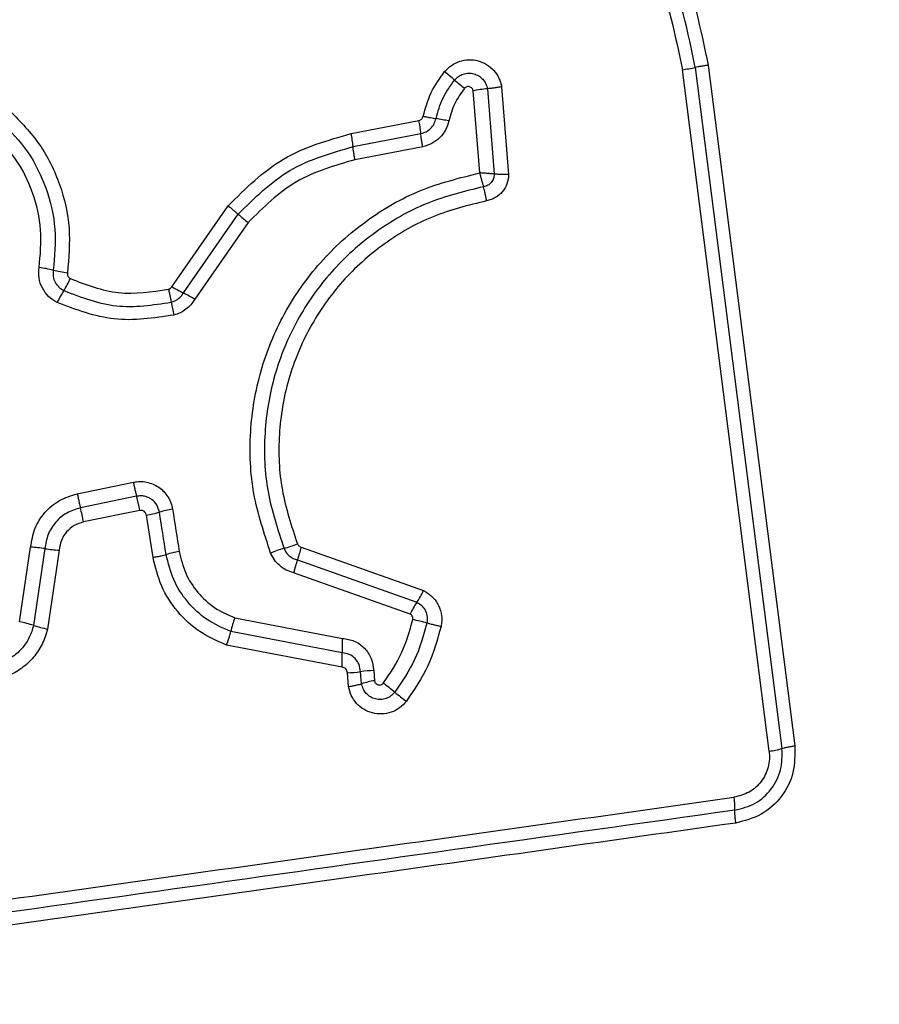
# Model space of a CAD drawing. Units: millimetres. Extents: x 14827 to 25697, y 40681 to 45980.
# Drawn here: x 16417 to 16436, y 44337 to 44359 of the extents above; entities that cross this region are included whole.
import ezdxf

# ---------------------------------------------------------------- set-up
doc = ezdxf.new("R2010")
doc.units = ezdxf.units.MM
doc.header["$LTSCALE"] = 200
doc.layers.add('OTWORY_MONTAŻOWE', color=1, linetype='Continuous')

msp = doc.modelspace()

# ---------------------------------------------------------------- linework, layer by layer
at = {"color": 7, "linetype": 'Continuous', "lineweight": 25}
for p, q in [((16433.437, 44342.582), (16431.482, 44357.941)), ((16431.772, 44357.992), (16433.726, 44342.643)), ((16432.061, 44358.042), (16434.014, 44342.703)), ((16426.911, 44355.616), (16426.762, 44357.467)), ((16427.084, 44357.511), (16427.237, 44355.587)), ((16427.406, 44357.556), (16427.563, 44355.577)), ((16424.013, 44356.503), (16425.541, 44356.799)), ((16424.056, 44356.207), (16425.584, 44356.502)), ((16425.626, 44356.206), (16424.099, 44355.911)), ((16419.971, 44353.051), (16421.241, 44354.874)), ((16420.23, 44352.909), (16421.466, 44354.685)), ((16421.69, 44354.496), (16420.488, 44352.769)), ((16417.838, 44348.384), (16419.102, 44348.645)), ((16419.174, 44348.327), (16417.909, 44348.066)), ((16419.247, 44348.008), (16417.981, 44347.748)), ((16419.546, 44346.95), (16419.395, 44347.905)), ((16416.539, 44345.499), (16416.787, 44347.179)), ((16422.889, 44347.181), (16425.646, 44346.203)), ((16417.108, 44347.147), (16416.853, 44345.416)), ((16417.43, 44347.114), (16417.167, 44345.333)), ((16422.802, 44346.892), (16425.493, 44345.938)), ((16425.34, 44345.673), (16422.716, 44346.605)), ((16421.389, 44345.589), (16423.814, 44345.125)), ((16423.811, 44344.8), (16421.298, 44345.281)), ((16423.807, 44344.474), (16421.206, 44344.972)), ((16423.954, 44344.038), (16423.927, 44344.35)), ((16424.248, 44344.104), (16424.225, 44344.374)), ((16424.521, 44344.399), (16424.541, 44344.17))]:
    msp.add_line(p, q, dxfattribs=at)
at = {"color": 7, "linetype": 'Continuous', "lineweight": 25, "flags": 128}
msp.add_lwpolyline([(16419.986, 44348.035), (16420.005, 44347.915), (16420.024, 44347.796), (16420.043, 44347.677), (16420.062, 44347.558), (16420.081, 44347.439), (16420.1, 44347.319), (16420.119, 44347.2), (16420.137, 44347.081)], dxfattribs=at)
at = {"color": 7, "linetype": 'Continuous', "lineweight": 25}
for centre, radius, start, end in [((16418.594, 44348.69), 11.891, 49.3272, 50.7393), ((16431.099, 44360.994), 3.076, 277.1381, 282.6254), ((16435.891, 44368.877), 14.693, 229.4748, 230.6149), ((16427.462, 44353.561), 3.968, 95.4718, 100.1571), ((16422.787, 44356.256), 2.808, 5.0351, 11.1542), ((16425.052, 44351.319), 5.589, 77.985, 80.993), ((16421.048, 44355.921), 3.022, 5.4356, 11.1211), ((16536.469, 44490.924), 178.289, 229.83133, 229.92562), ((16416.234, 44348.689), 4.853, 77.3575, 81.1747), ((16418.36, 44358.176), 4.87, 257.3837, 261.1957), ((16415.232, 44354.412), 2.72, 327.8006, 334.2759), ((16419.834, 44351.513), 2.719, 147.7712, 154.2322), ((16424.292, 44360.655), 8.747, 240.3964, 242.3272), ((16416.504, 44345.781), 8.043, 60.3092, 62.4031), ((16423.782, 44353.342), 3.881, 189.4997, 193.8791), ((16413.755, 44346.931), 5.597, 11.101, 14.4464), ((16412.109, 44346.589), 5.985, 11.164, 14.2926), ((16419.033, 44350.264), 2.387, 278.7119, 285.9938), ((16420.345, 44345.689), 2.373, 98.7068, 106.0127), ((16065.517, 44291.277), 358.682, 8.93995, 9.09426), ((16416.619, 44343.937), 3.247, 81.3386, 87.0293), ((16421.866, 44349.47), 2.403, 285.2773, 292.9035), ((16420.707, 44347.68), 2.239, 339.3994, 347.1152), ((16417.607, 44350.462), 3.353, 261.4376, 266.9646), ((16420.493, 44344.775), 2.333, 98.7658, 106.1938), ((16423.127, 44344.851), 2.385, 105.2556, 112.9158), ((16424.886, 44346.109), 2.226, 159.3911, 167.132), ((16423.912, 44347.027), 1.92, 325.4282, 334.5729), ((16427.105, 44344.83), 1.956, 145.5255, 154.4739), ((16415.766, 44341.937), 3.645, 72.648, 77.747), ((16417.948, 44348.922), 3.673, 252.6534, 257.7247), ((16423.927, 44344.673), 2.698, 160.1407, 166.9772), ((16424.574, 44341.51), 4.122, 73.8479, 78.4032), ((16427.03, 44344.93), 3.222, 176.5186, 182.3058), ((16420.571, 44344.67), 3.242, 356.5294, 2.2984), ((16423.897, 44346.547), 2.197, 270.7834, 278.5689), ((16424.551, 44342.218), 2.18, 90.7813, 98.601), ((16424.839, 44342.167), 2.025, 98.4836, 106.9837), ((16416.512, 44333.321), 13.57, 51.2992, 52.6931), ((16432.848, 44353.691), 12.542, 231.2428, 232.7536), ((16433.211, 44344.389), 1.821, 277.1418, 286.4401), ((16430.63, 44341.256), 2.035, 359.8967, 8.0939)]:
    msp.add_arc(centre, radius, start, end, dxfattribs=at)
for points, knots in [([(16416.823, 44363.902), (16417.499, 44364.397), (16418.851, 44365.385), (16421.283, 44366.113), (16423.794, 44366.209), (16426.243, 44365.624), (16428.448, 44364.414), (16430.24, 44362.66), (16431.552, 44360.495), (16431.891, 44358.859), (16432.061, 44358.042)], [0, 0, 0, 0, 0.124976, 0.249981, 0.374987, 0.500007, 0.625028, 0.750046, 0.875062, 1, 1, 1, 1]), ([(16431.772, 44357.992), (16431.606, 44358.786), (16431.277, 44360.37), (16430.006, 44362.463), (16428.275, 44364.155), (16426.145, 44365.324), (16423.779, 44365.89), (16421.352, 44365.798), (16418.999, 44365.095), (16417.691, 44364.139), (16417.036, 44363.66)], [0, 0, 0, 0, 0.125599, 0.250387, 0.375061, 0.499955, 0.624967, 0.749929, 0.874686, 1, 1, 1, 1]), ([(16417.248, 44363.417), (16417.88, 44363.879), (16419.142, 44364.802), (16421.414, 44365.481), (16423.761, 44365.571), (16426.047, 44365.023), (16428.107, 44363.893), (16429.781, 44362.254), (16431.006, 44360.232), (16431.323, 44358.704), (16431.482, 44357.941)], [0, 0, 0, 0, 0.124943, 0.249965, 0.374983, 0.500009, 0.625028, 0.750052, 0.875074, 1, 1, 1, 1]), ([(16426.119, 44357.897), (16426.168, 44357.947), (16426.266, 44358.048), (16426.458, 44358.139), (16426.666, 44358.177), (16426.876, 44358.151), (16427.07, 44358.068), (16427.234, 44357.934), (16427.331, 44357.787), (16427.384, 44357.658), (16427.399, 44357.59), (16427.406, 44357.556)], [0, 0, 0, 0, 0.124711, 0.249458, 0.374525, 0.499864, 0.624946, 0.750114, 0.874848, 0.937466, 1, 1, 1, 1]), ([(16425.637, 44356.893), (16425.687, 44357.075), (16425.788, 44357.438), (16426.009, 44357.744), (16426.119, 44357.897)], [0, 0, 0, 0, 0.500092, 1, 1, 1, 1]), ([(16426.344, 44357.709), (16426.372, 44357.738), (16426.428, 44357.795), (16426.539, 44357.848), (16426.658, 44357.868), (16426.779, 44357.854), (16426.891, 44357.806), (16426.984, 44357.729), (16427.054, 44357.628), (16427.074, 44357.55), (16427.084, 44357.511)], [0, 0, 0, 0, 0.124697, 0.249187, 0.374177, 0.498997, 0.624516, 0.750023, 0.875076, 1, 1, 1, 1]), ([(16432.061, 44358.042), (16432.033, 44358.038), (16431.976, 44358.03), (16431.897, 44358.017), (16431.824, 44358.004), (16431.789, 44357.996), (16431.772, 44357.992)], [0, 0, 0, 0, 0.237737, 0.487768, 0.744127, 1, 1, 1, 1]), ([(16425.927, 44356.839), (16425.97, 44356.997), (16426.057, 44357.312), (16426.249, 44357.577), (16426.344, 44357.709)], [0, 0, 0, 0, 0.5014838, 1, 1, 1, 1]), ([(16426.568, 44357.521), (16426.487, 44357.41), (16426.325, 44357.187), (16426.252, 44356.92), (16426.215, 44356.786)], [0, 0, 0, 0, 0.4954608, 1, 1, 1, 1]), ([(16426.762, 44357.467), (16426.76, 44357.477), (16426.755, 44357.498), (16426.736, 44357.524), (16426.712, 44357.545), (16426.682, 44357.557), (16426.651, 44357.562), (16426.62, 44357.557), (16426.59, 44357.544), (16426.575, 44357.529), (16426.568, 44357.521)], [0, 0, 0, 0, 0.124683, 0.250197, 0.375533, 0.499909, 0.625413, 0.749932, 0.875093, 1, 1, 1, 1]), ([(16427.406, 44357.556), (16427.377, 44357.551), (16427.318, 44357.541), (16427.231, 44357.528), (16427.15, 44357.518), (16427.105, 44357.513), (16427.084, 44357.511)], [0, 0, 0, 0, 0.246591, 0.499713, 0.75317, 1, 1, 1, 1]), ([(16416.325, 44357.008), (16416.56, 44356.767), (16417.029, 44356.283), (16417.473, 44355.365), (16417.706, 44354.373), (16417.645, 44353.7), (16417.614, 44353.363)], [0, 0, 0, 0, 0.249938, 0.499992, 0.750042, 1, 1, 1, 1]), ([(16416.107, 44356.784), (16416.323, 44356.562), (16416.757, 44356.116), (16417.166, 44355.269), (16417.381, 44354.353), (16417.324, 44353.733), (16417.296, 44353.424)], [0, 0, 0, 0, 0.2497755, 0.5001095, 0.7503795, 1, 1, 1, 1]), ([(16425.541, 44356.799), (16425.553, 44356.802), (16425.576, 44356.809), (16425.604, 44356.831), (16425.627, 44356.859), (16425.634, 44356.882), (16425.637, 44356.893)], [0, 0, 0, 0, 0.249769, 0.499682, 0.750208, 1, 1, 1, 1]), ([(16425.584, 44356.502), (16425.624, 44356.514), (16425.705, 44356.537), (16425.809, 44356.614), (16425.889, 44356.716), (16425.914, 44356.798), (16425.927, 44356.839)], [0, 0, 0, 0, 0.247285, 0.496986, 0.747929, 1, 1, 1, 1]), ([(16426.215, 44356.786), (16426.194, 44356.716), (16426.153, 44356.575), (16426.015, 44356.401), (16425.837, 44356.267), (16425.696, 44356.226), (16425.626, 44356.206)], [0, 0, 0, 0, 0.248719, 0.499276, 0.748967, 1, 1, 1, 1]), ([(16425.637, 44356.893), (16425.666, 44356.887), (16425.724, 44356.875), (16425.804, 44356.86), (16425.875, 44356.847), (16425.909, 44356.842), (16425.927, 44356.839)], [0, 0, 0, 0, 0.246515, 0.499672, 0.753203, 1, 1, 1, 1]), ([(16416.979, 44353.484), (16417.004, 44353.767), (16417.056, 44354.334), (16416.86, 44355.173), (16416.485, 44355.949), (16416.088, 44356.357), (16415.89, 44356.561)], [0, 0, 0, 0, 0.248988, 0.499729, 0.750147, 1, 1, 1, 1]), ([(16421.241, 44354.874), (16421.633, 44355.265), (16422.419, 44356.047), (16423.482, 44356.351), (16424.013, 44356.503)], [0, 0, 0, 0, 0.499944, 1, 1, 1, 1]), ([(16425.626, 44356.206), (16425.621, 44356.236), (16425.61, 44356.294), (16425.598, 44356.375), (16425.588, 44356.447), (16425.585, 44356.484), (16425.584, 44356.502)], [0, 0, 0, 0, 0.250067, 0.500057, 0.750014, 1, 1, 1, 1]), ([(16421.466, 44354.685), (16421.833, 44355.05), (16422.567, 44355.78), (16423.56, 44356.064), (16424.056, 44356.207)], [0, 0, 0, 0, 0.499745, 1, 1, 1, 1]), ([(16424.099, 44355.911), (16424.094, 44355.94), (16424.084, 44355.998), (16424.071, 44356.079), (16424.061, 44356.152), (16424.058, 44356.188), (16424.056, 44356.207)], [0, 0, 0, 0, 0.250128, 0.499971, 0.750127, 1, 1, 1, 1]), ([(16424.099, 44355.911), (16423.639, 44355.779), (16422.716, 44355.515), (16422.033, 44354.836), (16421.69, 44354.496)], [0, 0, 0, 0, 0.4982684, 1, 1, 1, 1]), ([(16422.198, 44347.048), (16422.051, 44347.49), (16421.758, 44348.373), (16421.699, 44349.782), (16421.931, 44351.165), (16422.468, 44352.47), (16423.28, 44353.626), (16424.328, 44354.569), (16425.553, 44355.277), (16426.458, 44355.503), (16426.911, 44355.616)], [0, 0, 0, 0, 0.125405, 0.249956, 0.374928, 0.499505, 0.625164, 0.750146, 0.874985, 1, 1, 1, 1]), ([(16426.911, 44355.616), (16426.918, 44355.587), (16426.932, 44355.529), (16426.954, 44355.445), (16426.977, 44355.367), (16426.991, 44355.325), (16426.998, 44355.303)], [0, 0, 0, 0, 0.249921, 0.500076, 0.749793, 1, 1, 1, 1]), ([(16427.237, 44355.587), (16427.214, 44355.59), (16427.17, 44355.595), (16427.088, 44355.603), (16427.001, 44355.61), (16426.941, 44355.614), (16426.911, 44355.616)], [0, 0, 0, 0, 0.250412, 0.500271, 0.750142, 1, 1, 1, 1]), ([(16427.237, 44355.587), (16427.234, 44355.553), (16427.228, 44355.486), (16427.176, 44355.396), (16427.096, 44355.329), (16427.03, 44355.312), (16426.998, 44355.303)], [0, 0, 0, 0, 0.2483672, 0.4988639, 0.7502351, 1, 1, 1, 1]), ([(16427.563, 44355.577), (16427.556, 44355.508), (16427.54, 44355.368), (16427.429, 44355.184), (16427.294, 44355.071), (16427.168, 44355.01), (16427.1, 44354.994), (16427.066, 44354.986)], [0, 0, 0, 0, 0.249763, 0.499483, 0.749169, 0.874712, 1, 1, 1, 1]), ([(16427.563, 44355.577), (16427.534, 44355.577), (16427.474, 44355.578), (16427.386, 44355.58), (16427.304, 44355.583), (16427.259, 44355.586), (16427.237, 44355.587)], [0, 0, 0, 0, 0.246587, 0.499869, 0.753057, 1, 1, 1, 1]), ([(16426.998, 44355.303), (16426.566, 44355.197), (16425.702, 44354.984), (16424.532, 44354.31), (16423.533, 44353.414), (16422.76, 44352.316), (16422.246, 44351.076), (16422.025, 44349.758), (16422.079, 44348.415), (16422.359, 44347.574), (16422.499, 44347.152)], [0, 0, 0, 0, 0.125012, 0.250249, 0.375461, 0.500091, 0.624902, 0.74996, 0.874509, 1, 1, 1, 1]), ([(16427.066, 44354.986), (16427.061, 44355.015), (16427.05, 44355.074), (16427.033, 44355.16), (16427.015, 44355.24), (16427.003, 44355.282), (16426.998, 44355.303)], [0, 0, 0, 0, 0.246899, 0.499893, 0.753175, 1, 1, 1, 1]), ([(16427.066, 44354.986), (16426.657, 44354.885), (16425.838, 44354.684), (16424.731, 44354.046), (16423.783, 44353.198), (16423.048, 44352.154), (16422.561, 44350.976), (16422.351, 44349.724), (16422.404, 44348.452), (16422.669, 44347.655), (16422.801, 44347.256)], [0, 0, 0, 0, 0.12492, 0.24988, 0.374845, 0.499984, 0.625137, 0.750108, 0.875072, 1, 1, 1, 1]), ([(16421.241, 44354.874), (16421.263, 44354.856), (16421.308, 44354.818), (16421.371, 44354.765), (16421.426, 44354.719), (16421.453, 44354.696), (16421.466, 44354.685)], [0, 0, 0, 0, 0.24674, 0.500162, 0.753, 1, 1, 1, 1]), ([(16417.385, 44352.695), (16417.317, 44352.736), (16417.181, 44352.819), (16417.041, 44353.016), (16416.962, 44353.245), (16416.973, 44353.404), (16416.979, 44353.484)], [0, 0, 0, 0, 0.249726, 0.499954, 0.750201, 1, 1, 1, 1]), ([(16417.296, 44353.424), (16417.293, 44353.377), (16417.286, 44353.283), (16417.334, 44353.15), (16417.415, 44353.036), (16417.494, 44352.987), (16417.534, 44352.963)], [0, 0, 0, 0, 0.253538, 0.501831, 0.749191, 1, 1, 1, 1]), ([(16417.614, 44353.363), (16417.614, 44353.35), (16417.612, 44353.323), (16417.625, 44353.285), (16417.648, 44353.253), (16417.671, 44353.239), (16417.683, 44353.232)], [0, 0, 0, 0, 0.2611864, 0.5028509, 0.7367351, 1, 1, 1, 1]), ([(16417.683, 44353.232), (16418.04, 44353.095), (16418.756, 44352.822), (16419.515, 44352.936), (16419.895, 44352.993)], [0, 0, 0, 0, 0.499965, 1, 1, 1, 1]), ([(16417.534, 44352.963), (16417.926, 44352.813), (16418.709, 44352.514), (16419.54, 44352.639), (16419.955, 44352.702)], [0, 0, 0, 0, 0.500258, 1, 1, 1, 1]), ([(16419.895, 44352.993), (16419.91, 44352.999), (16419.942, 44353.01), (16419.962, 44353.037), (16419.971, 44353.051)], [0, 0, 0, 0, 0.500108, 1, 1, 1, 1]), ([(16419.895, 44352.993), (16419.901, 44352.964), (16419.915, 44352.907), (16419.932, 44352.826), (16419.946, 44352.755), (16419.952, 44352.719), (16419.955, 44352.702)], [0, 0, 0, 0, 0.247063, 0.500149, 0.753201, 1, 1, 1, 1]), ([(16419.955, 44352.702), (16419.983, 44352.71), (16420.039, 44352.728), (16420.115, 44352.775), (16420.181, 44352.835), (16420.214, 44352.884), (16420.23, 44352.909)], [0, 0, 0, 0, 0.249109, 0.498243, 0.747751, 1, 1, 1, 1]), ([(16420.488, 44352.769), (16420.461, 44352.726), (16420.405, 44352.64), (16420.291, 44352.538), (16420.161, 44352.456), (16420.064, 44352.426), (16420.015, 44352.411)], [0, 0, 0, 0, 0.248364, 0.499758, 0.750686, 1, 1, 1, 1]), ([(16420.015, 44352.411), (16419.563, 44352.343), (16418.66, 44352.208), (16417.81, 44352.533), (16417.385, 44352.695)], [0, 0, 0, 0, 0.50107, 1, 1, 1, 1]), ([(16419.102, 44348.645), (16419.152, 44348.652), (16419.252, 44348.667), (16419.402, 44348.649), (16419.547, 44348.605), (16419.678, 44348.533), (16419.793, 44348.436), (16419.884, 44348.316), (16419.954, 44348.182), (16419.976, 44348.084), (16419.986, 44348.035)], [0, 0, 0, 0, 0.124551, 0.250507, 0.375761, 0.499882, 0.623901, 0.749226, 0.875108, 1, 1, 1, 1]), ([(16419.102, 44348.645), (16419.108, 44348.616), (16419.12, 44348.557), (16419.139, 44348.471), (16419.158, 44348.392), (16419.169, 44348.349), (16419.174, 44348.327)], [0, 0, 0, 0, 0.250211, 0.500116, 0.749977, 1, 1, 1, 1]), ([(16416.787, 44347.179), (16416.81, 44347.321), (16416.856, 44347.604), (16417.093, 44347.972), (16417.425, 44348.258), (16417.7, 44348.342), (16417.838, 44348.384)], [0, 0, 0, 0, 0.250149, 0.499993, 0.749896, 1, 1, 1, 1]), ([(16417.838, 44348.384), (16417.844, 44348.355), (16417.856, 44348.297), (16417.874, 44348.211), (16417.893, 44348.131), (16417.904, 44348.088), (16417.909, 44348.066)], [0, 0, 0, 0, 0.250204, 0.500102, 0.750111, 1, 1, 1, 1]), ([(16419.691, 44347.97), (16419.675, 44348.026), (16419.643, 44348.138), (16419.538, 44348.245), (16419.437, 44348.302), (16419.353, 44348.329), (16419.264, 44348.34), (16419.204, 44348.331), (16419.174, 44348.327)], [0, 0, 0, 0, 0.248188, 0.494968, 0.619038, 0.744711, 0.871499, 1, 1, 1, 1]), ([(16417.909, 44348.066), (16417.804, 44348.034), (16417.595, 44347.97), (16417.341, 44347.752), (16417.16, 44347.471), (16417.125, 44347.255), (16417.108, 44347.147)], [0, 0, 0, 0, 0.249856, 0.500059, 0.750235, 1, 1, 1, 1]), ([(16419.395, 44347.905), (16419.39, 44347.922), (16419.38, 44347.954), (16419.35, 44347.985), (16419.322, 44348.001), (16419.29, 44348.011), (16419.264, 44348.009), (16419.247, 44348.008)], [0, 0, 0, 0, 0.260112, 0.499383, 0.619736, 0.740983, 1, 1, 1, 1]), ([(16417.981, 44347.748), (16417.909, 44347.725), (16417.764, 44347.681), (16417.59, 44347.531), (16417.466, 44347.337), (16417.442, 44347.189), (16417.43, 44347.114)], [0, 0, 0, 0, 0.2499798, 0.4998995, 0.7499607, 1, 1, 1, 1]), ([(16422.801, 44347.256), (16422.806, 44347.247), (16422.816, 44347.229), (16422.835, 44347.207), (16422.86, 44347.191), (16422.879, 44347.184), (16422.889, 44347.181)], [0, 0, 0, 0, 0.2683648, 0.5000574, 0.7306977, 1, 1, 1, 1]), ([(16419.546, 44346.95), (16419.578, 44346.956), (16419.644, 44346.968), (16419.752, 44346.99), (16419.808, 44347.006), (16419.842, 44347.016)], [0, 0, 0, 0, 0.2773947, 0.5622921, 1, 1, 1, 1]), ([(16421.298, 44345.281), (16421.115, 44345.36), (16420.749, 44345.519), (16420.311, 44345.932), (16419.981, 44346.435), (16419.889, 44346.822), (16419.842, 44347.016)], [0, 0, 0, 0, 0.250285, 0.500395, 0.75033, 1, 1, 1, 1]), ([(16420.137, 44347.081), (16420.177, 44346.915), (16420.257, 44346.582), (16420.541, 44346.149), (16420.918, 44345.794), (16421.232, 44345.658), (16421.389, 44345.589)], [0, 0, 0, 0, 0.250067, 0.500034, 0.750153, 1, 1, 1, 1]), ([(16422.716, 44346.605), (16422.66, 44346.622), (16422.546, 44346.657), (16422.4, 44346.759), (16422.275, 44346.888), (16422.224, 44346.995), (16422.198, 44347.048)], [0, 0, 0, 0, 0.2487476, 0.5000973, 0.7516986, 1, 1, 1, 1]), ([(16422.499, 44347.152), (16422.514, 44347.121), (16422.545, 44347.059), (16422.616, 44346.983), (16422.702, 44346.923), (16422.769, 44346.903), (16422.802, 44346.892)], [0, 0, 0, 0, 0.249819, 0.498024, 0.747332, 1, 1, 1, 1]), ([(16421.206, 44344.972), (16420.998, 44345.062), (16420.581, 44345.243), (16420.082, 44345.713), (16419.705, 44346.288), (16419.599, 44346.73), (16419.546, 44346.95)], [0, 0, 0, 0, 0.249904, 0.499973, 0.750023, 1, 1, 1, 1]), ([(16425.646, 44346.203), (16425.715, 44346.16), (16425.854, 44346.075), (16425.995, 44345.871), (16426.052, 44345.674), (16426.059, 44345.511), (16426.046, 44345.431), (16426.039, 44345.391)], [0, 0, 0, 0, 0.249625, 0.499497, 0.749343, 0.8747, 1, 1, 1, 1]), ([(16425.493, 44345.938), (16425.533, 44345.913), (16425.613, 44345.864), (16425.694, 44345.746), (16425.737, 44345.61), (16425.726, 44345.516), (16425.72, 44345.469)], [0, 0, 0, 0, 0.250452, 0.501074, 0.751259, 1, 1, 1, 1]), ([(16425.402, 44345.548), (16425.404, 44345.56), (16425.407, 44345.586), (16425.395, 44345.622), (16425.373, 44345.654), (16425.351, 44345.667), (16425.34, 44345.673)], [0, 0, 0, 0, 0.248643, 0.498882, 0.749591, 1, 1, 1, 1]), ([(16416.853, 44345.416), (16416.825, 44345.325), (16416.77, 44345.143), (16416.608, 44344.906), (16416.4, 44344.708), (16416.23, 44344.624), (16416.145, 44344.581)], [0, 0, 0, 0, 0.250837, 0.500663, 0.750206, 1, 1, 1, 1]), ([(16424.736, 44344.114), (16424.887, 44344.335), (16425.188, 44344.777), (16425.331, 44345.291), (16425.402, 44345.548)], [0, 0, 0, 0, 0.500627, 1, 1, 1, 1]), ([(16425.72, 44345.469), (16425.643, 44345.189), (16425.488, 44344.63), (16425.16, 44344.15), (16424.996, 44343.911)], [0, 0, 0, 0, 0.501333, 1, 1, 1, 1]), ([(16426.039, 44345.391), (16426.01, 44345.397), (16425.952, 44345.409), (16425.866, 44345.43), (16425.786, 44345.45), (16425.742, 44345.463), (16425.72, 44345.469)], [0, 0, 0, 0, 0.246789, 0.500335, 0.75296, 1, 1, 1, 1]), ([(16417.167, 44345.333), (16417.132, 44345.218), (16417.062, 44344.99), (16416.859, 44344.688), (16416.638, 44344.484), (16416.436, 44344.353), (16416.327, 44344.303), (16416.273, 44344.278)], [0, 0, 0, 0, 0.249782, 0.499719, 0.749602, 0.874817, 1, 1, 1, 1]), ([(16421.206, 44344.972), (16421.216, 44344.999), (16421.235, 44345.056), (16421.261, 44345.14), (16421.283, 44345.217), (16421.293, 44345.26), (16421.298, 44345.281)], [0, 0, 0, 0, 0.246773, 0.499934, 0.753253, 1, 1, 1, 1]), ([(16426.039, 44345.391), (16425.956, 44345.089), (16425.788, 44344.485), (16425.434, 44343.967), (16425.257, 44343.708)], [0, 0, 0, 0, 0.499981, 1, 1, 1, 1]), ([(16423.814, 44345.125), (16423.907, 44345.111), (16424.092, 44345.082), (16424.323, 44344.913), (16424.485, 44344.678), (16424.509, 44344.492), (16424.521, 44344.399)], [0, 0, 0, 0, 0.250243, 0.500057, 0.7499, 1, 1, 1, 1]), ([(16424.225, 44344.374), (16424.217, 44344.429), (16424.203, 44344.538), (16424.108, 44344.674), (16423.975, 44344.774), (16423.866, 44344.791), (16423.811, 44344.8)], [0, 0, 0, 0, 0.252167, 0.498762, 0.745791, 1, 1, 1, 1]), ([(16423.927, 44344.35), (16423.925, 44344.366), (16423.922, 44344.398), (16423.894, 44344.436), (16423.855, 44344.466), (16423.824, 44344.471), (16423.807, 44344.474)], [0, 0, 0, 0, 0.246913, 0.503827, 0.737166, 1, 1, 1, 1]), ([(16423.954, 44344.038), (16423.983, 44344.043), (16424.041, 44344.053), (16424.123, 44344.07), (16424.194, 44344.087), (16424.23, 44344.099), (16424.248, 44344.104)], [0, 0, 0, 0, 0.246995, 0.5003, 0.753041, 1, 1, 1, 1]), ([(16424.996, 44343.911), (16424.968, 44343.881), (16424.913, 44343.821), (16424.802, 44343.765), (16424.68, 44343.742), (16424.557, 44343.755), (16424.443, 44343.803), (16424.348, 44343.882), (16424.277, 44343.984), (16424.257, 44344.064), (16424.248, 44344.104)], [0, 0, 0, 0, 0.124153, 0.24806, 0.372801, 0.497447, 0.623001, 0.748897, 0.874516, 1, 1, 1, 1]), ([(16424.541, 44344.17), (16424.543, 44344.16), (16424.548, 44344.139), (16424.567, 44344.112), (16424.59, 44344.091), (16424.62, 44344.077), (16424.652, 44344.072), (16424.684, 44344.077), (16424.714, 44344.09), (16424.729, 44344.106), (16424.736, 44344.114)], [0, 0, 0, 0, 0.123086, 0.250108, 0.376131, 0.499588, 0.625714, 0.749489, 0.875478, 1, 1, 1, 1]), ([(16425.257, 44343.708), (16425.208, 44343.655), (16425.112, 44343.549), (16424.917, 44343.451), (16424.705, 44343.411), (16424.49, 44343.433), (16424.292, 44343.517), (16424.127, 44343.653), (16424.005, 44343.831), (16423.971, 44343.969), (16423.954, 44344.038)], [0, 0, 0, 0, 0.124737, 0.249627, 0.374735, 0.49998, 0.625112, 0.750345, 0.875145, 1, 1, 1, 1]), ([(16433.437, 44342.582), (16433.442, 44342.522), (16433.45, 44342.402), (16433.409, 44342.163), (16433.274, 44341.887), (16432.996, 44341.634), (16432.761, 44341.573), (16432.644, 44341.543)], [0, 0, 0, 0, 0.125469, 0.250977, 0.500822, 0.750734, 1, 1, 1, 1]), ([(16432.664, 44341.253), (16432.822, 44341.293), (16433.137, 44341.374), (16433.504, 44341.713), (16433.733, 44342.156), (16433.729, 44342.48), (16433.726, 44342.643)], [0, 0, 0, 0, 0.249911, 0.500171, 0.750141, 1, 1, 1, 1]), ([(16434.014, 44342.703), (16434.017, 44342.5), (16434.023, 44342.094), (16433.736, 44341.54), (16433.276, 44341.116), (16432.882, 44341.014), (16432.685, 44340.963)], [0, 0, 0, 0, 0.250009, 0.499832, 0.749532, 1, 1, 1, 1]), ([(16433.726, 44342.643), (16433.744, 44342.648), (16433.779, 44342.659), (16433.85, 44342.675), (16433.93, 44342.69), (16433.986, 44342.699), (16434.014, 44342.703)], [0, 0, 0, 0, 0.256341, 0.512425, 0.762496, 1, 1, 1, 1]), ([(16407.334, 44337.983), (16410.145, 44338.379), (16415.776, 44339.171), (16424.218, 44340.358), (16429.835, 44341.148), (16432.644, 44341.543)], [0, 0, 0, 0, 0.3325726, 0.6661909, 1, 1, 1, 1]), ([(16432.664, 44341.253), (16428.457, 44340.661), (16420.044, 44339.478), (16411.595, 44338.29), (16407.371, 44337.696)], [0, 0, 0, 0, 0.500002, 1, 1, 1, 1]), ([(16432.685, 44340.963), (16432.682, 44340.991), (16432.675, 44341.048), (16432.668, 44341.127), (16432.664, 44341.199), (16432.664, 44341.235), (16432.664, 44341.253)], [0, 0, 0, 0, 0.237902, 0.487852, 0.743928, 1, 1, 1, 1]), ([(16432.685, 44340.963), (16429.934, 44340.575), (16424.346, 44339.788), (16415.916, 44338.603), (16410.237, 44337.806), (16407.408, 44337.409)], [0, 0, 0, 0, 0.327377, 0.664818, 1, 1, 1, 1]), ([(16433.75, 44327.009), (16434.502, 44327.053), (16435.973, 44327.138), (16438.099, 44327.812), (16440.041, 44328.844), (16441.752, 44330.251), (16443.16, 44331.96), (16444.194, 44333.903), (16444.871, 44336.032), (16444.956, 44337.506), (16445, 44338.259)], [0, 0, 0, 0, 0.12783, 0.25001, 0.375725, 0.499757, 0.623752, 0.749429, 0.871882, 1, 1, 1, 1]), ([(16434.392, 44331.259), (16435.223, 44331.353), (16436.883, 44331.542), (16438.992, 44333.013), (16440.466, 44335.123), (16440.656, 44336.785), (16440.751, 44337.617)], [0, 0, 0, 0, 0.250021, 0.499741, 0.749407, 1, 1, 1, 1])]:
    msp.add_open_spline(points, degree=3, knots=knots, dxfattribs=at)
at = {"layer": 'OTWORY_MONTAŻOWE'}
msp.add_circle((16396.75, 44374.966), 200, dxfattribs=at)

doc.saveas('drawing.dxf')
